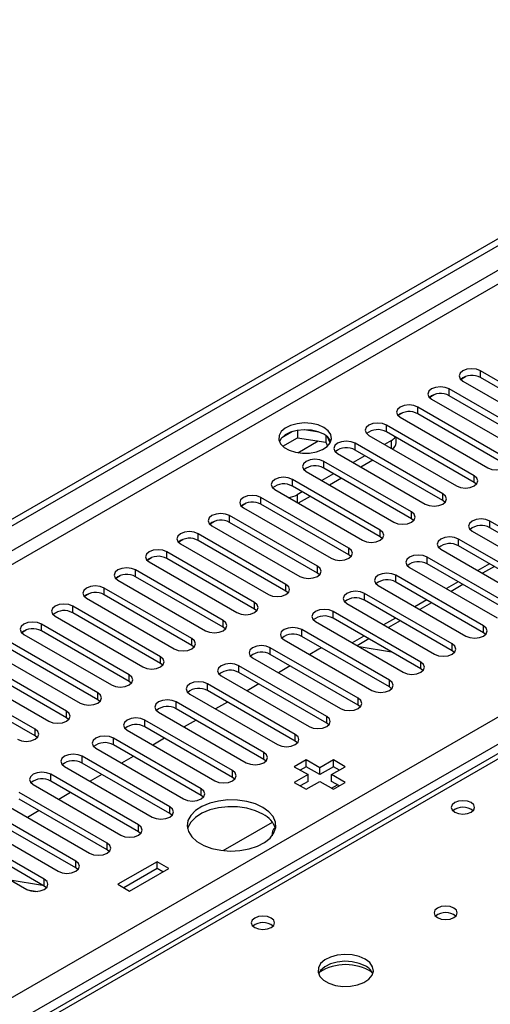
# Model space of a CAD drawing. Units: millimetres. Extents: x 2 to 6302, y 6 to 8916.
# Drawn here: x 1102 to 1187, y 674 to 851 of the extents above; entities that cross this region are included whole.
import ezdxf

# ---------------------------------------------------------------- set-up
doc = ezdxf.new("R2010")
doc.units = ezdxf.units.MM
doc.header["$LTSCALE"] = 30

msp = doc.modelspace()

# ---------------------------------------------------------------- linework, layer by layer
at = {"color": 7, "linetype": 'Continuous', "lineweight": 25}
for p, q in [((937.445, 667.323), (1907.595, 1227.379)), ((938.505, 666.71), (1908.656, 1226.766)), ((1200.577, 778.914), (1184.755, 788.048)), ((1181.233, 786.571), (1182.01, 787.02)), ((1181.573, 786.211), (1197.395, 777.077)), ((1200.577, 777.69), (1184.755, 786.823)), ((1300.937, 784.204), (1052.605, 640.845)), ((1175.576, 783.305), (1176.353, 783.754)), ((1194.92, 775.649), (1179.098, 784.782)), ((1175.916, 782.945), (1191.738, 773.812)), ((1194.92, 774.424), (1179.098, 783.558)), ((1169.919, 780.04), (1170.697, 780.489)), ((1189.263, 772.383), (1173.441, 781.517)), ((1189.263, 771.158), (1173.441, 780.292)), ((1170.259, 779.68), (1186.081, 770.546)), ((1150.859, 777.093), (1148.93, 775.98)), ((1151.752, 777.306), (1151.752, 775.976)), ((1155.607, 777.013), (1152.972, 777.42)), ((1183.606, 769.118), (1167.785, 778.251)), ((1183.606, 767.893), (1167.785, 777.026)), ((1149.094, 774.441), (1151.752, 775.976)), ((1151.752, 775.976), (1156.827, 775.191)), ((1156.827, 776.388), (1156.827, 775.191)), ((1156.827, 775.191), (1157.161, 774.471)), ((1157.639, 775.074), (1157.154, 776.119)), ((1177.949, 765.852), (1162.128, 774.985)), ((1164.603, 776.414), (1180.424, 767.281)), ((1168.668, 775.496), (1167.431, 774.781)), ((1169.547, 775.087), (1169.547, 776.009)), ((1158.946, 773.149), (1174.767, 764.015)), ((1177.949, 764.627), (1162.128, 773.761)), ((1172.292, 762.586), (1156.471, 771.72)), ((1163.895, 772.74), (1161.774, 771.516)), ((1165.31, 771.924), (1163.189, 770.699)), ((1153.289, 769.883), (1169.11, 760.749)), ((1158.239, 769.475), (1156.118, 768.25)), ((1172.292, 761.361), (1156.471, 770.495)), ((1166.635, 759.321), (1150.814, 768.454)), ((1159.653, 768.658), (1157.532, 767.433)), ((1183.999, 767.587), (1183.606, 767.893)), ((1147.632, 766.617), (1163.454, 757.484)), ((1166.635, 758.096), (1150.814, 767.229)), ((1152.582, 766.209), (1151.698, 765.699)), ((1141.635, 763.711), (1142.412, 764.16)), ((1160.979, 756.055), (1145.157, 765.189)), ((1153.996, 765.392), (1151.875, 764.168)), ((1178.342, 764.321), (1177.949, 764.627)), ((1141.975, 763.352), (1157.797, 754.218)), ((1160.979, 754.83), (1145.157, 763.964)), ((1135.978, 760.446), (1136.755, 760.895)), ((1155.322, 752.789), (1139.5, 761.923)), ((1155.322, 751.565), (1139.5, 760.698)), ((1172.686, 761.055), (1172.292, 761.361)), ((1202.256, 751.82), (1186.435, 760.953)), ((1136.318, 760.086), (1152.14, 750.952)), ((1183.252, 759.116), (1199.074, 749.983)), ((1202.256, 750.595), (1186.435, 759.729)), ((1130.321, 757.18), (1131.099, 757.629)), ((1149.665, 749.524), (1133.843, 758.657)), ((1149.665, 748.299), (1133.843, 757.433)), ((1167.029, 757.79), (1166.635, 758.096)), ((1196.599, 748.554), (1180.778, 757.688)), ((1144.008, 746.258), (1128.187, 755.392)), ((1130.661, 756.82), (1146.483, 747.687)), ((1177.596, 755.851), (1193.417, 746.717)), ((1196.599, 747.329), (1180.778, 756.463)), ((1124.664, 753.915), (1125.442, 754.363)), ((1125.005, 753.555), (1140.826, 744.421)), ((1144.008, 745.033), (1128.187, 754.167)), ((1161.372, 754.524), (1160.979, 754.83)), ((1190.942, 745.289), (1175.121, 754.422)), ((1138.351, 742.992), (1122.53, 752.126)), ((1171.939, 752.585), (1187.76, 743.452)), ((1190.942, 744.064), (1175.121, 753.197)), ((1186.357, 753.242), (1184.236, 752.017)), ((1119.007, 750.649), (1119.785, 751.098)), ((1119.348, 750.289), (1135.169, 741.156)), ((1138.351, 741.768), (1122.53, 750.901)), ((1155.715, 751.259), (1155.322, 751.565)), ((1185.286, 742.023), (1169.464, 751.157)), ((1185.286, 740.798), (1169.464, 749.932)), ((1180.7, 749.976), (1178.579, 748.752)), ((1132.694, 739.727), (1116.873, 748.86)), ((1150.058, 747.993), (1149.665, 748.299)), ((1166.282, 749.32), (1182.103, 740.186)), ((1113.35, 747.383), (1114.128, 747.832)), ((1113.691, 747.023), (1129.512, 737.89)), ((1132.694, 738.502), (1116.873, 747.636)), ((1179.629, 738.757), (1163.807, 747.891)), ((1179.629, 737.533), (1163.807, 746.666)), ((1175.044, 746.711), (1172.922, 745.486)), ((1107.694, 744.118), (1108.471, 744.567)), ((1127.038, 736.461), (1111.216, 745.595)), ((1144.401, 744.727), (1144.008, 745.033)), ((1173.972, 735.492), (1158.15, 744.625)), ((1160.625, 746.054), (1176.447, 736.92)), ((1108.034, 743.758), (1123.856, 734.624)), ((1127.038, 735.236), (1111.216, 744.37)), ((1154.968, 742.788), (1170.79, 733.655)), ((1173.972, 734.267), (1158.15, 743.401)), ((1169.387, 743.445), (1167.266, 742.221)), ((1102.037, 740.852), (1102.814, 741.301)), ((1121.381, 733.196), (1105.559, 742.329)), ((1121.381, 731.971), (1105.559, 741.104)), ((1138.744, 741.462), (1138.351, 741.768)), ((1168.315, 732.226), (1152.493, 741.36)), ((1102.377, 740.492), (1118.199, 731.359)), ((1149.311, 739.523), (1165.133, 730.389)), ((1168.315, 731.001), (1152.493, 740.135)), ((1163.73, 740.179), (1161.609, 738.955)), ((1185.679, 740.492), (1185.286, 740.798)), ((1115.724, 729.93), (1099.902, 739.064)), ((1115.724, 728.705), (1099.902, 737.839)), ((1133.088, 738.196), (1132.694, 738.502)), ((1162.658, 728.96), (1146.836, 738.094)), ((1155.605, 737.803), (1153.948, 736.846)), ((1168.714, 737.302), (1162.887, 738.217)), ((1180.022, 737.227), (1179.629, 737.533)), ((1110.067, 726.664), (1094.245, 735.798)), ((1096.72, 737.227), (1112.542, 728.093)), ((1143.654, 736.257), (1159.476, 727.123)), ((1162.658, 727.736), (1146.836, 736.869)), ((1091.063, 733.961), (1106.885, 724.827)), ((1110.067, 725.439), (1094.245, 734.573)), ((1127.431, 734.93), (1127.038, 735.236)), ((1157.001, 725.695), (1141.18, 734.828)), ((1150.412, 734.805), (1148.291, 733.581)), ((1174.365, 733.961), (1173.972, 734.267)), ((1104.41, 723.399), (1088.589, 732.532)), ((1137.998, 732.991), (1153.819, 723.858)), ((1157.001, 724.47), (1141.18, 733.604)), ((1104.41, 722.174), (1088.589, 731.307)), ((1121.774, 731.665), (1121.381, 731.971)), ((1151.344, 722.429), (1135.523, 731.563)), ((1151.344, 721.204), (1135.523, 730.338)), ((1144.755, 731.54), (1142.634, 730.315)), ((1168.708, 730.695), (1168.315, 731.001)), ((1116.117, 728.399), (1115.724, 728.705)), ((1132.341, 729.726), (1148.162, 720.592)), ((1145.688, 719.164), (1129.866, 728.297)), ((1145.688, 717.939), (1129.866, 727.072)), ((1139.098, 728.274), (1136.977, 727.049)), ((1163.051, 727.43), (1162.658, 727.736)), ((1110.46, 725.133), (1110.067, 725.439)), ((1140.031, 715.898), (1124.209, 725.032)), ((1126.684, 726.46), (1142.506, 717.327)), ((1133.441, 725.008), (1131.32, 723.784)), ((1140.031, 714.673), (1124.209, 723.807)), ((1157.394, 724.164), (1157.001, 724.47)), ((1104.803, 721.868), (1104.41, 722.174)), ((1134.374, 712.632), (1118.552, 721.766)), ((1121.027, 723.195), (1136.849, 714.061)), ((1127.784, 721.743), (1125.663, 720.518)), ((1115.37, 719.929), (1131.192, 710.795)), ((1134.374, 711.407), (1118.552, 720.541)), ((1151.738, 720.898), (1151.344, 721.204)), ((1128.717, 709.367), (1112.895, 718.5)), ((1122.128, 718.477), (1120.006, 717.252)), ((1146.081, 717.633), (1145.688, 717.939)), ((1109.713, 716.663), (1125.535, 707.53)), ((1128.717, 708.142), (1112.895, 717.275)), ((1153.282, 717.841), (1151.161, 716.616)), ((1151.161, 716.616), (1153.636, 715.188)), ((1153.282, 716.616), (1152.222, 716.004)), ((1155.757, 716.412), (1153.282, 717.841)), ((1153.282, 716.616), (1153.282, 717.841)), ((1155.757, 715.187), (1153.282, 716.616)), ((1158.232, 717.841), (1155.757, 716.412)), ((1158.232, 716.616), (1155.757, 715.187)), ((1155.757, 715.187), (1155.757, 716.412)), ((1157.878, 715.188), (1160.353, 716.616)), ((1160.353, 716.616), (1158.232, 717.841)), ((1158.232, 716.616), (1158.232, 717.841)), ((1159.292, 716.004), (1158.232, 716.616)), ((1123.06, 706.101), (1107.239, 715.235)), ((1116.471, 715.211), (1114.35, 713.987)), ((1140.424, 714.367), (1140.031, 714.673)), ((1153.636, 715.188), (1151.161, 713.759)), ((1153.636, 713.963), (1153.636, 715.188)), ((1160.353, 713.759), (1157.878, 715.188)), ((1157.878, 713.963), (1157.878, 715.188)), ((1104.057, 713.398), (1119.878, 704.264)), ((1123.06, 704.876), (1107.239, 714.01)), ((1151.161, 713.759), (1153.282, 712.534)), ((1153.636, 713.963), (1152.222, 713.147)), ((1153.282, 712.534), (1155.757, 713.963)), ((1155.757, 713.963), (1158.232, 712.534)), ((1159.292, 713.146), (1157.878, 713.963)), ((1157.887, 712.734), (1158.947, 713.346)), ((1158.232, 712.534), (1160.353, 713.759)), ((1117.403, 702.835), (1101.582, 711.969)), ((1110.814, 711.946), (1108.693, 710.721)), ((1134.767, 711.101), (1134.374, 711.407)), ((1098.4, 710.132), (1114.221, 700.998)), ((1117.403, 701.611), (1101.582, 710.744)), ((1111.746, 699.57), (1095.925, 708.703)), ((1111.746, 698.345), (1095.925, 707.478)), ((1105.157, 708.68), (1103.036, 707.456)), ((1129.11, 707.836), (1128.717, 708.142)), ((1092.743, 706.866), (1108.564, 697.733)), ((1138.366, 701.465), (1147.217, 706.574)), ((1106.089, 696.304), (1090.268, 705.438)), ((1106.089, 695.079), (1090.268, 704.213)), ((1123.453, 704.57), (1123.06, 704.876)), ((1087.086, 703.601), (1102.907, 694.467)), ((1117.797, 701.305), (1117.403, 701.611)), ((1112.139, 698.039), (1111.746, 698.345)), ((1126.412, 699.472), (1119.341, 695.39)), ((1128.533, 698.247), (1126.412, 699.472)), ((1126.412, 698.247), (1126.412, 699.472)), ((1126.412, 698.247), (1120.402, 694.777)), ((1121.462, 694.165), (1128.533, 698.247)), ((1127.472, 697.635), (1126.412, 698.247)), ((1099.946, 696.177), (1105.773, 695.262)), ((1106.483, 694.773), (1106.089, 695.079)), ((1119.341, 695.39), (1121.462, 694.165)), ((1103.067, 694.384), (1104.854, 694.103))]:
    msp.add_line(p, q, dxfattribs=at)
at = {"color": 8, "linetype": 'Continuous', "lineweight": 25}
for p, q in [((1908.656, 1222.275), (943.456, 665.077)), ((945.577, 663.852), (1909.716, 1220.438)), ((1046.869, 644.156), (1939.945, 1159.718)), ((1942.067, 1156.044), (1051.112, 641.707)), ((1184.755, 786.823), (1184.755, 788.048)), ((1302.312, 784.068), (1053.41, 640.38)), ((1179.098, 783.558), (1179.098, 784.782)), ((1173.441, 780.292), (1173.441, 781.517)), ((1167.785, 777.026), (1167.785, 778.251)), ((1151.775, 773.273), (1155.463, 775.402)), ((1162.128, 773.761), (1162.128, 774.985)), ((1168.668, 774.067), (1168.668, 775.496)), ((1156.471, 770.495), (1156.471, 771.72)), ((1150.814, 767.229), (1150.814, 768.454)), ((1183.606, 767.893), (1183.606, 769.118)), ((1145.157, 763.964), (1145.157, 765.189)), ((1151.698, 765.699), (1151.698, 764.27)), ((1177.949, 764.627), (1177.949, 765.852)), ((1172.292, 761.361), (1172.292, 762.586)), ((1139.5, 760.698), (1139.5, 761.923)), ((1186.435, 759.729), (1186.435, 760.953)), ((1166.635, 758.096), (1166.635, 759.321)), ((1133.843, 757.433), (1133.843, 758.657)), ((1180.778, 756.463), (1180.778, 757.688)), ((1128.187, 754.167), (1128.187, 755.392)), ((1160.979, 754.83), (1160.979, 756.055)), ((1175.121, 753.197), (1175.121, 754.422)), ((1122.53, 750.901), (1122.53, 752.126)), ((1155.322, 751.565), (1155.322, 752.789)), ((1187.236, 752.735), (1185.115, 751.51)), ((1169.464, 749.932), (1169.464, 751.157)), ((1116.873, 747.636), (1116.873, 748.86)), ((1149.665, 748.299), (1149.665, 749.524)), ((1181.579, 749.469), (1179.458, 748.245)), ((1163.807, 746.666), (1163.807, 747.891)), ((1111.216, 744.37), (1111.216, 745.595)), ((1144.008, 745.033), (1144.008, 746.258)), ((1158.15, 743.401), (1158.15, 744.625)), ((1175.922, 746.203), (1173.801, 744.979)), ((1138.351, 741.768), (1138.351, 742.992)), ((1170.265, 742.938), (1168.144, 741.713)), ((1105.559, 741.104), (1105.559, 742.329)), ((1152.493, 740.135), (1152.493, 741.36)), ((1185.286, 740.798), (1185.286, 742.023)), ((1132.694, 738.502), (1132.694, 739.727)), ((1164.608, 739.672), (1162.487, 738.448)), ((1146.836, 736.869), (1146.836, 738.094)), ((1179.629, 737.533), (1179.629, 738.757)), ((1127.038, 735.236), (1127.038, 736.461)), ((1141.18, 733.604), (1141.18, 734.828)), ((1173.972, 734.267), (1173.972, 735.492)), ((1121.381, 731.971), (1121.381, 733.196)), ((1168.315, 731.001), (1168.315, 732.226)), ((1135.523, 730.338), (1135.523, 731.563)), ((1115.724, 728.705), (1115.724, 729.93)), ((1162.658, 727.736), (1162.658, 728.96)), ((1129.866, 727.072), (1129.866, 728.297)), ((1110.067, 725.439), (1110.067, 726.664)), ((1124.209, 723.807), (1124.209, 725.032)), ((1157.001, 724.47), (1157.001, 725.695)), ((1104.41, 722.174), (1104.41, 723.399)), ((1118.552, 720.541), (1118.552, 721.766)), ((1151.344, 721.204), (1151.344, 722.429)), ((1112.895, 717.275), (1112.895, 718.5)), ((1145.688, 717.939), (1145.688, 719.164)), ((1107.239, 714.01), (1107.239, 715.235)), ((1140.031, 714.673), (1140.031, 715.898)), ((1134.374, 711.407), (1134.374, 712.632)), ((1128.717, 708.142), (1128.717, 709.367)), ((1123.06, 704.876), (1123.06, 706.101)), ((1117.403, 701.611), (1117.403, 702.835)), ((1111.746, 698.345), (1111.746, 699.57)), ((1106.089, 695.079), (1106.089, 696.304))]:
    msp.add_line(p, q, dxfattribs=at)
at = {"color": 7, "linetype": 'Continuous', "lineweight": 25, "flags": 128}
for points in [[(1184.755, 788.048), (1184.025, 788.33), (1183.164, 788.428), (1182.303, 788.33), (1181.573, 788.048), (1181.085, 787.627), (1180.914, 787.13), (1181.085, 786.633), (1181.573, 786.211)], [(1179.098, 784.782), (1178.368, 785.064), (1177.507, 785.163), (1176.646, 785.064), (1175.916, 784.782), (1175.428, 784.361), (1175.257, 783.864), (1175.429, 783.367), (1175.916, 782.945)], [(1173.441, 781.517), (1172.711, 781.798), (1171.85, 781.897), (1170.989, 781.798), (1170.259, 781.517), (1169.772, 781.095), (1169.6, 780.598), (1169.772, 780.101), (1170.259, 779.68)], [(1156.471, 777.843), (1155.44, 778.294), (1154.237, 778.568), (1152.95, 778.644), (1151.675, 778.518), (1150.507, 778.197), (1149.532, 777.706), (1148.822, 777.082), (1148.431, 776.37), (1148.387, 775.623), (1148.693, 774.898), (1149.327, 774.247), (1150.242, 773.719), (1151.369, 773.353), (1152.626, 773.176), (1153.919, 773.202), (1155.152, 773.428), (1156.234, 773.837), (1157.084, 774.4), (1157.64, 775.074), (1157.859, 775.81), (1157.727, 776.553), (1157.252, 777.248), (1156.471, 777.843)], [(1167.785, 778.251), (1167.055, 778.533), (1166.194, 778.632), (1165.333, 778.533), (1164.603, 778.251), (1164.115, 777.83), (1163.944, 777.333), (1164.115, 776.836), (1164.603, 776.414)], [(1156.471, 776.618), (1155.44, 777.069), (1154.237, 777.343), (1152.95, 777.42), (1151.675, 777.293), (1150.507, 776.972), (1149.532, 776.481), (1148.822, 775.857), (1148.482, 775.292)], [(1162.128, 774.985), (1161.398, 775.267), (1160.537, 775.366), (1159.676, 775.267), (1158.946, 774.986), (1158.458, 774.564), (1158.287, 774.067), (1158.458, 773.57), (1158.946, 773.149)], [(1156.471, 771.72), (1155.741, 772.001), (1154.88, 772.1), (1154.019, 772.001), (1153.289, 771.72), (1152.801, 771.298), (1152.63, 770.801), (1152.801, 770.304), (1153.289, 769.883)], [(1186.081, 770.546), (1186.811, 770.265), (1187.672, 770.166), (1188.533, 770.265), (1189.263, 770.546), (1189.751, 770.968), (1189.922, 771.465), (1189.751, 771.962), (1189.263, 772.383)], [(1150.814, 768.454), (1150.084, 768.736), (1149.223, 768.835), (1148.362, 768.736), (1147.632, 768.454), (1147.144, 768.033), (1146.973, 767.536), (1147.144, 767.039), (1147.632, 766.617)], [(1180.424, 767.281), (1181.154, 766.999), (1182.015, 766.9), (1182.876, 766.999), (1183.606, 767.281), (1184.094, 767.702), (1184.265, 768.199), (1184.094, 768.696), (1183.606, 769.118)], [(1145.157, 765.189), (1144.427, 765.47), (1143.566, 765.569), (1142.705, 765.47), (1141.975, 765.189), (1141.487, 764.767), (1141.316, 764.27), (1141.487, 763.773), (1141.975, 763.352)], [(1174.767, 764.015), (1175.497, 763.733), (1176.358, 763.635), (1177.219, 763.733), (1177.949, 764.015), (1178.437, 764.436), (1178.608, 764.933), (1178.437, 765.43), (1177.949, 765.852)], [(1169.11, 760.749), (1169.84, 760.468), (1170.701, 760.369), (1171.562, 760.468), (1172.292, 760.749), (1172.78, 761.171), (1172.951, 761.668), (1172.78, 762.165), (1172.292, 762.586)], [(1139.5, 761.923), (1138.77, 762.205), (1137.909, 762.303), (1137.048, 762.204), (1136.318, 761.923), (1135.83, 761.502), (1135.659, 761.004), (1135.831, 760.507), (1136.318, 760.086)], [(1186.435, 760.953), (1185.704, 761.235), (1184.844, 761.334), (1183.982, 761.235), (1183.253, 760.953), (1182.765, 760.532), (1182.594, 760.035), (1182.765, 759.538), (1183.252, 759.116)], [(1133.843, 758.657), (1133.113, 758.939), (1132.252, 759.038), (1131.391, 758.939), (1130.661, 758.657), (1130.174, 758.236), (1130.002, 757.739), (1130.174, 757.242), (1130.661, 756.82)], [(1163.454, 757.484), (1164.183, 757.202), (1165.045, 757.103), (1165.905, 757.202), (1166.636, 757.484), (1167.123, 757.905), (1167.295, 758.402), (1167.123, 758.899), (1166.635, 759.321)], [(1180.778, 757.688), (1180.048, 757.969), (1179.187, 758.068), (1178.326, 757.969), (1177.596, 757.688), (1177.108, 757.266), (1176.937, 756.769), (1177.108, 756.272), (1177.596, 755.851)], [(1128.187, 755.392), (1127.457, 755.673), (1126.596, 755.772), (1125.735, 755.673), (1125.005, 755.392), (1124.517, 754.97), (1124.346, 754.473), (1124.517, 753.976), (1125.005, 753.555)], [(1157.797, 754.218), (1158.527, 753.937), (1159.388, 753.838), (1160.249, 753.937), (1160.979, 754.218), (1161.466, 754.639), (1161.638, 755.137), (1161.466, 755.634), (1160.979, 756.055)], [(1175.121, 754.422), (1174.391, 754.704), (1173.53, 754.803), (1172.669, 754.704), (1171.939, 754.422), (1171.451, 754.001), (1171.28, 753.504), (1171.451, 753.007), (1171.939, 752.585)], [(1122.53, 752.126), (1121.8, 752.408), (1120.939, 752.506), (1120.078, 752.408), (1119.348, 752.126), (1118.86, 751.705), (1118.689, 751.208), (1118.86, 750.71), (1119.348, 750.289)], [(1152.14, 750.952), (1152.87, 750.671), (1153.731, 750.572), (1154.592, 750.671), (1155.322, 750.952), (1155.809, 751.374), (1155.981, 751.871), (1155.81, 752.368), (1155.322, 752.789)], [(1169.464, 751.157), (1168.734, 751.438), (1167.873, 751.537), (1167.012, 751.438), (1166.282, 751.157), (1165.794, 750.735), (1165.623, 750.238), (1165.794, 749.741), (1166.282, 749.32)], [(1116.873, 748.86), (1116.143, 749.142), (1115.282, 749.241), (1114.421, 749.142), (1113.691, 748.86), (1113.203, 748.439), (1113.032, 747.942), (1113.203, 747.445), (1113.691, 747.023)], [(1146.483, 747.687), (1147.213, 747.405), (1148.074, 747.306), (1148.935, 747.405), (1149.665, 747.687), (1150.153, 748.108), (1150.324, 748.605), (1150.153, 749.102), (1149.665, 749.524)], [(1163.807, 747.891), (1163.077, 748.173), (1162.216, 748.271), (1161.355, 748.172), (1160.625, 747.891), (1160.137, 747.469), (1159.966, 746.972), (1160.137, 746.475), (1160.625, 746.054)], [(1111.216, 745.595), (1110.486, 745.876), (1109.625, 745.975), (1108.764, 745.876), (1108.034, 745.595), (1107.546, 745.173), (1107.375, 744.676), (1107.546, 744.179), (1108.034, 743.758)], [(1140.826, 744.421), (1141.556, 744.14), (1142.417, 744.041), (1143.278, 744.14), (1144.008, 744.421), (1144.496, 744.843), (1144.667, 745.34), (1144.496, 745.837), (1144.008, 746.258)], [(1158.15, 744.625), (1157.42, 744.907), (1156.559, 745.006), (1155.698, 744.907), (1154.968, 744.625), (1154.48, 744.204), (1154.309, 743.707), (1154.481, 743.21), (1154.968, 742.788)], [(1135.169, 741.156), (1135.899, 740.874), (1136.76, 740.775), (1137.621, 740.874), (1138.351, 741.156), (1138.839, 741.577), (1139.01, 742.074), (1138.839, 742.571), (1138.351, 742.992)], [(1105.559, 742.329), (1104.829, 742.611), (1103.968, 742.71), (1103.107, 742.611), (1102.377, 742.329), (1101.889, 741.908), (1101.718, 741.411), (1101.89, 740.914), (1102.377, 740.492)], [(1152.493, 741.36), (1151.763, 741.641), (1150.902, 741.74), (1150.041, 741.641), (1149.311, 741.36), (1148.824, 740.938), (1148.652, 740.441), (1148.824, 739.944), (1149.311, 739.523)], [(1182.103, 740.186), (1182.833, 739.905), (1183.694, 739.806), (1184.555, 739.905), (1185.285, 740.186), (1185.773, 740.607), (1185.944, 741.104), (1185.773, 741.602), (1185.286, 742.023)], [(1129.512, 737.89), (1130.242, 737.608), (1131.103, 737.509), (1131.964, 737.608), (1132.695, 737.89), (1133.182, 738.311), (1133.353, 738.808), (1133.182, 739.305), (1132.694, 739.727)], [(1146.836, 738.094), (1146.106, 738.376), (1145.245, 738.474), (1144.385, 738.376), (1143.655, 738.094), (1143.167, 737.673), (1142.995, 737.176), (1143.167, 736.678), (1143.654, 736.257)], [(1156.097, 738.054), (1156.057, 738.036), (1155.605, 737.803)], [(1176.447, 736.92), (1177.177, 736.639), (1178.038, 736.54), (1178.899, 736.639), (1179.629, 736.92), (1180.116, 737.342), (1180.288, 737.839), (1180.116, 738.336), (1179.629, 738.757)], [(1123.856, 734.624), (1124.585, 734.343), (1125.447, 734.244), (1126.308, 734.343), (1127.037, 734.624), (1127.525, 735.046), (1127.697, 735.543), (1127.525, 736.04), (1127.038, 736.461)], [(1141.18, 734.828), (1140.45, 735.11), (1139.589, 735.209), (1138.728, 735.11), (1137.998, 734.828), (1137.51, 734.407), (1137.339, 733.91), (1137.51, 733.413), (1137.998, 732.991)], [(1170.79, 733.655), (1171.52, 733.373), (1172.381, 733.274), (1173.242, 733.373), (1173.972, 733.655), (1174.459, 734.076), (1174.631, 734.573), (1174.459, 735.07), (1173.972, 735.492)], [(1118.199, 731.359), (1118.929, 731.077), (1119.79, 730.978), (1120.651, 731.077), (1121.381, 731.359), (1121.868, 731.78), (1122.04, 732.277), (1121.869, 732.774), (1121.381, 733.196)], [(1165.133, 730.389), (1165.863, 730.108), (1166.724, 730.009), (1167.585, 730.108), (1168.315, 730.389), (1168.803, 730.811), (1168.974, 731.308), (1168.803, 731.805), (1168.315, 732.226)], [(1135.523, 731.563), (1134.793, 731.844), (1133.932, 731.943), (1133.071, 731.844), (1132.341, 731.563), (1131.853, 731.141), (1131.682, 730.644), (1131.853, 730.147), (1132.341, 729.726)], [(1112.542, 728.093), (1113.272, 727.812), (1114.133, 727.713), (1114.994, 727.811), (1115.724, 728.093), (1116.212, 728.514), (1116.383, 729.012), (1116.211, 729.508), (1115.724, 729.93)], [(1129.866, 728.297), (1129.136, 728.579), (1128.275, 728.678), (1127.414, 728.579), (1126.684, 728.297), (1126.196, 727.876), (1126.025, 727.379), (1126.196, 726.882), (1126.684, 726.46)], [(1159.476, 727.123), (1160.206, 726.842), (1161.067, 726.743), (1161.928, 726.842), (1162.658, 727.124), (1163.146, 727.545), (1163.317, 728.042), (1163.146, 728.539), (1162.658, 728.96)], [(1106.885, 724.827), (1107.615, 724.546), (1108.476, 724.447), (1109.337, 724.546), (1110.067, 724.827), (1110.555, 725.249), (1110.726, 725.746), (1110.555, 726.243), (1110.067, 726.664)], [(1124.209, 725.032), (1123.479, 725.313), (1122.618, 725.412), (1121.757, 725.313), (1121.027, 725.032), (1120.539, 724.61), (1120.368, 724.113), (1120.54, 723.616), (1121.027, 723.195)], [(1153.819, 723.858), (1154.549, 723.576), (1155.41, 723.477), (1156.271, 723.576), (1157.001, 723.858), (1157.489, 724.279), (1157.66, 724.776), (1157.489, 725.273), (1157.001, 725.695)], [(1101.228, 721.562), (1101.958, 721.28), (1102.819, 721.181), (1103.68, 721.28), (1104.41, 721.562), (1104.898, 721.983), (1105.069, 722.48), (1104.898, 722.977), (1104.41, 723.399)], [(1118.552, 721.766), (1117.822, 722.047), (1116.961, 722.146), (1116.1, 722.047), (1115.37, 721.766), (1114.883, 721.344), (1114.711, 720.847), (1114.882, 720.35), (1115.37, 719.929)], [(1148.162, 720.592), (1148.892, 720.311), (1149.753, 720.212), (1150.614, 720.311), (1151.344, 720.592), (1151.832, 721.014), (1152.003, 721.511), (1151.832, 722.008), (1151.344, 722.429)], [(1112.895, 718.5), (1112.165, 718.782), (1111.304, 718.881), (1110.443, 718.782), (1109.714, 718.5), (1109.226, 718.079), (1109.054, 717.582), (1109.226, 717.085), (1109.713, 716.663)], [(1142.506, 717.327), (1143.236, 717.045), (1144.097, 716.946), (1144.957, 717.045), (1145.687, 717.327), (1146.175, 717.748), (1146.347, 718.245), (1146.175, 718.742), (1145.688, 719.164)], [(1107.239, 715.235), (1106.509, 715.516), (1105.648, 715.615), (1104.786, 715.516), (1104.056, 715.235), (1103.569, 714.813), (1103.398, 714.316), (1103.569, 713.819), (1104.057, 713.398)], [(1136.849, 714.061), (1137.579, 713.78), (1138.439, 713.68), (1139.301, 713.779), (1140.031, 714.061), (1140.518, 714.482), (1140.69, 714.98), (1140.518, 715.476), (1140.031, 715.898)], [(1131.192, 710.795), (1131.922, 710.514), (1132.783, 710.415), (1133.644, 710.514), (1134.374, 710.795), (1134.861, 711.217), (1135.033, 711.714), (1134.861, 712.211), (1134.374, 712.632)], [(1125.535, 707.53), (1126.265, 707.248), (1127.126, 707.149), (1127.987, 707.248), (1128.717, 707.53), (1129.205, 707.951), (1129.376, 708.448), (1129.205, 708.945), (1128.717, 709.367)], [(1145.504, 709.269), (1144.155, 709.894), (1142.606, 710.338), (1140.927, 710.579), (1139.198, 710.606), (1137.499, 710.418), (1135.91, 710.023), (1134.505, 709.441), (1133.349, 708.697), (1132.498, 707.828), (1131.99, 706.873), (1131.85, 705.878), (1132.083, 704.888), (1132.68, 703.951), (1133.612, 703.11), (1134.835, 702.403), (1136.292, 701.865), (1137.916, 701.521), (1139.63, 701.386), (1141.354, 701.467), (1143.008, 701.761), (1144.514, 702.252), (1145.802, 702.919), (1146.811, 703.73), (1147.495, 704.647), (1147.821, 705.628), (1147.774, 706.627), (1147.356, 707.596), (1146.587, 708.49), (1145.504, 709.269)], [(1145.504, 708.044), (1144.155, 708.669), (1142.606, 709.113), (1140.927, 709.354), (1139.198, 709.381), (1137.499, 709.193), (1135.91, 708.798), (1134.505, 708.216), (1133.349, 707.472), (1132.498, 706.603), (1131.99, 705.648), (1131.918, 705.391)], [(1183.058, 710.122), (1182.377, 710.384), (1181.573, 710.477), (1180.77, 710.384), (1180.088, 710.122), (1179.633, 709.728), (1179.473, 709.264), (1179.633, 708.801), (1180.088, 708.407), (1180.77, 708.144), (1181.573, 708.052), (1182.377, 708.144), (1183.058, 708.407), (1183.513, 708.801), (1183.673, 709.264), (1183.513, 709.728), (1183.058, 710.122)], [(1119.878, 704.264), (1120.608, 703.983), (1121.469, 703.884), (1122.33, 703.983), (1123.06, 704.264), (1123.548, 704.686), (1123.719, 705.183), (1123.548, 705.68), (1123.06, 706.101)], [(1114.221, 700.998), (1114.951, 700.717), (1115.812, 700.618), (1116.673, 700.717), (1117.403, 700.998), (1117.891, 701.42), (1118.062, 701.917), (1117.891, 702.414), (1117.403, 702.835)], [(1108.564, 697.733), (1109.294, 697.451), (1110.155, 697.352), (1111.016, 697.451), (1111.746, 697.733), (1112.234, 698.154), (1112.405, 698.651), (1112.234, 699.148), (1111.746, 699.57)], [(1102.907, 694.467), (1103.637, 694.186), (1104.498, 694.087), (1105.36, 694.186), (1106.09, 694.467), (1106.577, 694.889), (1106.748, 695.386), (1106.577, 695.883), (1106.089, 696.304)], [(1179.944, 691.101), (1179.263, 691.363), (1178.46, 691.456), (1177.656, 691.363), (1176.975, 691.101), (1176.52, 690.707), (1176.36, 690.243), (1176.519, 689.779), (1176.975, 689.386), (1177.656, 689.123), (1178.46, 689.031), (1179.263, 689.123), (1179.944, 689.386), (1180.4, 689.779), (1180.56, 690.243), (1180.4, 690.707), (1179.944, 691.101)], [(1146.996, 689.303), (1146.314, 689.566), (1145.511, 689.658), (1144.707, 689.566), (1144.026, 689.303), (1143.57, 688.91), (1143.411, 688.446), (1143.571, 687.982), (1144.026, 687.589), (1144.707, 687.326), (1145.511, 687.234), (1146.314, 687.326), (1146.996, 687.589), (1147.451, 687.982), (1147.611, 688.446), (1147.451, 688.91), (1146.996, 689.303)], [(1163.964, 681.875), (1162.879, 682.35), (1161.612, 682.639), (1160.258, 682.719), (1158.916, 682.585), (1157.686, 682.248), (1156.66, 681.731), (1155.913, 681.074), (1155.501, 680.325), (1155.455, 679.539), (1155.777, 678.775), (1156.444, 678.09), (1157.407, 677.534), (1158.594, 677.149), (1159.917, 676.963), (1161.278, 676.99), (1162.576, 677.228), (1163.714, 677.659), (1164.609, 678.251), (1165.194, 678.961), (1165.426, 679.736), (1165.286, 680.518), (1164.786, 681.249), (1163.964, 681.875)], [(1163.964, 680.65), (1162.879, 681.125), (1161.612, 681.414), (1160.258, 681.494), (1158.916, 681.361), (1157.686, 681.023), (1156.66, 680.506), (1155.913, 679.849), (1155.542, 679.222)]]:
    msp.add_lwpolyline(points, dxfattribs=at)
at = {"color": 7, "linetype": 'Continuous', "lineweight": 25}
for centre, radius, start, end in [((1183.188, 784.101), 3.142, 60.06823, 129.71785), ((1177.531, 780.835), 3.141, 60.06405, 129.72204), ((1171.874, 777.569), 3.142, 60.06861, 129.71747), ((1155.312, 774.235), 2.65, 23.49536, 64.06418), ((1166.217, 774.304), 3.141, 60.06299, 129.72309), ((1167.78, 777.178), 1.903, 297.83833, 326.11432), ((1168.111, 775.214), 1.441, 300.27857, 354.96336), ((1160.56, 771.038), 3.142, 60.06861, 129.71747), ((1154.903, 767.773), 3.141, 60.06136, 129.72209), ((1149.246, 764.507), 3.141, 60.06405, 129.72204), ((1143.59, 761.241), 3.142, 60.06823, 129.71785), ((1149.72, 769.373), 4.173, 274.7053, 298.29029), ((1137.933, 757.976), 3.141, 60.06405, 129.72204), ((1184.867, 757.006), 3.142, 60.06908, 129.71745), ((1132.276, 754.71), 3.142, 60.06823, 129.71785), ((1179.21, 753.741), 3.141, 60.06183, 129.72206), ((1126.619, 751.445), 3.141, 60.06299, 129.72309), ((1173.553, 750.475), 3.141, 60.06451, 129.72202), ((1120.962, 748.179), 3.141, 60.05906, 129.72175), ((1167.896, 747.209), 3.142, 60.0687, 129.71783), ((1115.305, 744.913), 3.141, 60.06443, 129.72166), ((1162.239, 743.944), 3.141, 60.06451, 129.72202), ((1109.648, 741.648), 3.141, 60.06366, 129.72242), ((1156.583, 740.678), 3.142, 60.0687, 129.71783), ((1103.992, 738.382), 3.141, 60.06366, 129.72242), ((1150.926, 737.413), 3.141, 60.06346, 129.72307), ((1145.269, 734.147), 3.141, 60.05952, 129.72173), ((1139.612, 730.881), 3.141, 60.06489, 129.72164), ((1133.955, 727.616), 3.141, 60.06413, 129.7224), ((1128.298, 724.35), 3.141, 60.06413, 129.7224), ((1122.642, 721.084), 3.142, 60.07326, 129.71327), ((1116.984, 717.819), 3.141, 60.06489, 129.72164), ((1111.328, 714.553), 3.141, 60.06489, 129.72164), ((1105.671, 711.288), 3.141, 60.06413, 129.7224), ((1181.573, 706.45), 2.852, 50.53718, 129.46205), ((1143.759, 704.25), 4.176, 15.85276, 65.30217), ((1149.048, 704.314), 1.914, 134.92554, 186.07652), ((1178.46, 687.43), 2.851, 50.53666, 129.46257), ((1145.511, 685.635), 2.849, 50.48141, 129.51667), ((1145.511, 685.634), 2.85, 50.51723, 129.482), ((1160.428, 672.096), 8.797, 57.2533, 122.74721), ((1162.768, 678.168), 2.755, 22.49136, 64.29182)]:
    msp.add_arc(centre, radius, start, end, dxfattribs=at)

doc.saveas('drawing.dxf')
